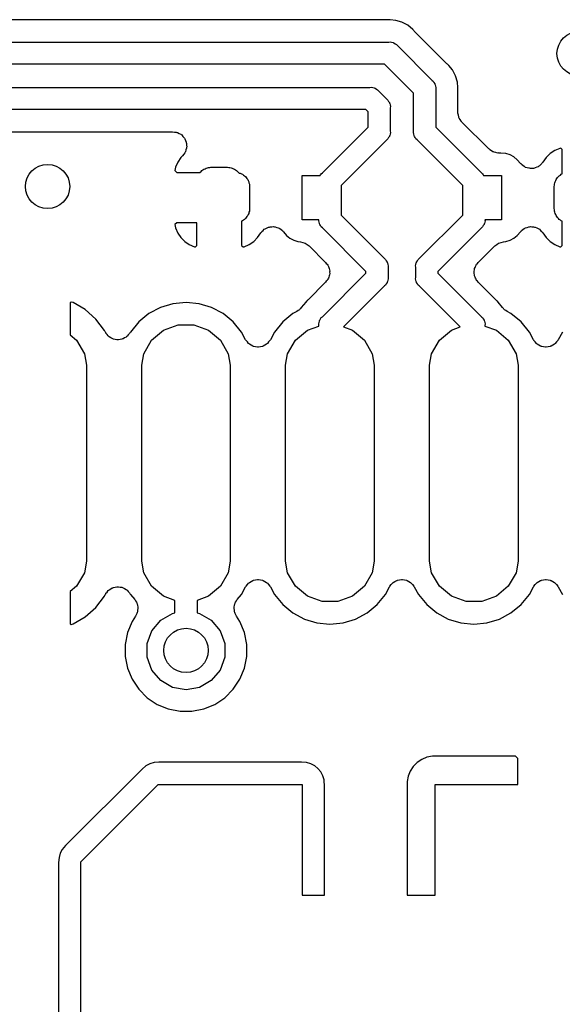
# Model space of a CAD drawing. Extents: x 100.2 to 169.8, y -99.8 to -57.2.
# Drawn here: x 136.7 to 141.6, y -74.4 to -65.5 of the extents above; entities that cross this region are included whole.
import ezdxf

# ---------------------------------------------------------------- set-up
doc = ezdxf.new("R2010")
doc.units = 0
doc.header["$MEASUREMENT"] = 0
doc.layers.add('BLACK', color=7, linetype='CONTINUOUS')

msp = doc.modelspace()

# ---------------------------------------------------------------- linework, layer by layer
at = {"layer": 'BLACK', "linetype": 'CONTINUOUS'}
for p, q in [((140.064, -65.495), (135.536, -65.495)), ((140.07, -65.4939), (140.064, -65.495)), ((140.076, -65.4944), (140.07, -65.4939)), ((140.085, -65.4935), (140.076, -65.4944)), ((140.093, -65.4944), (140.085, -65.4935)), ((140.144, -65.4993), (140.093, -65.4944)), ((140.093, -65.4944), (140.093, -65.4944)), ((140.093, -65.4944), (140.093, -65.4944)), ((140.2, -65.5165), (140.144, -65.4993)), ((140.252, -65.5444), (140.2, -65.5165)), ((140.298, -65.5818), (140.252, -65.5444)), ((140.304, -65.5885), (140.298, -65.5818)), ((140.308, -65.5926), (140.304, -65.5885)), ((140.312, -65.5977), (140.308, -65.5926)), ((140.602, -65.8881), (140.312, -65.5977)), ((135.519, -65.695), (140.081, -65.695)), ((140.081, -65.695), (140.094, -65.6938)), ((140.094, -65.6938), (140.107, -65.6973)), ((140.107, -65.6973), (140.12, -65.6996)), ((140.12, -65.6996), (140.124, -65.7018)), ((140.124, -65.7018), (140.128, -65.703)), ((140.128, -65.703), (140.139, -65.7106)), ((140.139, -65.7106), (140.15, -65.7172)), ((140.15, -65.7172), (140.159, -65.7274)), ((140.159, -65.7274), (140.473, -66.0413)), ((140.043, -65.895), (135.557, -65.895)), ((140.305, -66.1565), (140.043, -65.895)), ((140.607, -65.8917), (140.602, -65.8881)), ((140.612, -65.8965), (140.607, -65.8917)), ((140.618, -65.9019), (140.612, -65.8965)), ((140.624, -65.9085), (140.618, -65.9019)), ((140.624, -65.9086), (140.624, -65.9085)), ((140.656, -65.9476), (140.624, -65.9086)), ((140.671, -65.9762), (140.656, -65.9476)), ((140.684, -65.9997), (140.671, -65.9762)), ((140.671, -65.9762), (140.671, -65.9762)), ((140.473, -66.0413), (140.483, -66.0498)), ((140.483, -66.0498), (140.489, -66.0613)), ((140.489, -66.0613), (140.497, -66.0722)), ((140.497, -66.0722), (140.498, -66.0765)), ((140.498, -66.0765), (140.5, -66.0804)), ((140.701, -66.0563), (140.684, -65.9997)), ((140.706, -66.1066), (140.701, -66.0563)), ((135.689, -66.105), (139.911, -66.105)), ((139.911, -66.105), (139.924, -66.1038)), ((139.924, -66.1038), (139.937, -66.1073)), ((139.937, -66.1073), (139.95, -66.1096)), ((139.95, -66.1096), (139.954, -66.1118)), ((139.954, -66.1118), (139.958, -66.113)), ((139.958, -66.113), (139.969, -66.1206)), ((139.969, -66.1206), (139.98, -66.1272)), ((139.98, -66.1272), (139.989, -66.1374)), ((139.989, -66.1374), (140.063, -66.2111)), ((140.305, -66.5006), (140.305, -66.1565)), ((140.5, -66.0804), (140.503, -66.0934)), ((140.503, -66.0934), (140.506, -66.1062)), ((140.506, -66.1062), (140.505, -66.1194)), ((140.505, -66.1194), (140.505, -66.4636)), ((140.705, -66.1361), (140.706, -66.1299)), ((140.705, -66.3281), (140.705, -66.1361)), ((140.706, -66.1151), (140.706, -66.1066)), ((140.706, -66.1066), (140.706, -66.1066)), ((140.706, -66.1066), (140.706, -66.1066)), ((140.706, -66.1236), (140.706, -66.1151)), ((140.706, -66.1299), (140.706, -66.1236)), ((140.063, -66.2111), (140.073, -66.2196)), ((140.073, -66.2196), (140.079, -66.2311)), ((140.079, -66.2311), (140.087, -66.242)), ((140.087, -66.242), (140.088, -66.2463)), ((140.088, -66.2463), (140.09, -66.2502)), ((140.09, -66.2502), (140.093, -66.2633)), ((139.874, -66.305), (135.726, -66.305)), ((139.895, -66.3263), (139.874, -66.305)), ((139.895, -66.4636), (139.895, -66.3263)), ((140.093, -66.2633), (140.096, -66.2761)), ((140.096, -66.2761), (140.095, -66.2893)), ((140.095, -66.2893), (140.095, -66.5006)), ((140.706, -66.3336), (140.705, -66.3281)), ((140.705, -66.3392), (140.706, -66.3336)), ((140.71, -66.3552), (140.705, -66.3392)), ((140.713, -66.3716), (140.71, -66.3552)), ((140.715, -66.3764), (140.713, -66.3716)), ((140.717, -66.3818), (140.715, -66.3764)), ((140.726, -66.3954), (140.717, -66.3818)), ((140.735, -66.4098), (140.726, -66.3954)), ((140.739, -66.4134), (140.735, -66.4098)), ((140.742, -66.4179), (140.739, -66.4134)), ((140.985, -66.6612), (140.742, -66.4179)), ((135.862, -66.505), (138.129, -66.505)), ((138.129, -66.505), (138.146, -66.5079)), ((138.146, -66.5079), (138.162, -66.5093)), ((138.162, -66.5093), (138.167, -66.5117)), ((138.167, -66.5117), (138.173, -66.5127)), ((138.173, -66.5127), (138.187, -66.521)), ((138.187, -66.521), (138.202, -66.528)), ((139.482, -66.8762), (139.895, -66.4636)), ((140.096, -66.5139), (140.093, -66.5267)), ((140.095, -66.5006), (140.096, -66.5139)), ((140.304, -66.5138), (140.305, -66.5006)), ((140.307, -66.5267), (140.304, -66.5138)), ((140.505, -66.4636), (140.918, -66.8762)), ((138.202, -66.528), (138.206, -66.5319)), ((138.206, -66.5319), (138.211, -66.5347)), ((138.211, -66.5347), (138.221, -66.5474)), ((138.221, -66.5474), (138.233, -66.5592)), ((138.233, -66.5592), (138.236, -66.5642)), ((138.236, -66.5642), (138.239, -66.5685)), ((138.239, -66.5685), (138.245, -66.5841)), ((138.245, -66.5841), (138.252, -66.5991)), ((138.252, -66.5991), (138.252, -66.6047)), ((138.252, -66.6047), (138.254, -66.6099)), ((138.254, -66.6099), (138.254, -66.6265)), ((140.063, -66.5788), (139.65, -66.9914)), ((140.073, -66.5703), (140.063, -66.5788)), ((140.079, -66.5588), (140.073, -66.5703)), ((140.087, -66.5479), (140.079, -66.5588)), ((140.088, -66.5436), (140.087, -66.5479)), ((140.09, -66.5397), (140.088, -66.5436)), ((140.093, -66.5267), (140.09, -66.5397)), ((140.31, -66.5397), (140.307, -66.5267)), ((140.312, -66.5436), (140.31, -66.5397)), ((140.313, -66.5479), (140.312, -66.5436)), ((140.321, -66.5588), (140.313, -66.5479)), ((140.327, -66.5703), (140.321, -66.5588)), ((140.337, -66.5788), (140.327, -66.5703)), ((140.75, -66.9914), (140.337, -66.5788)), ((138.239, -66.6955), (138.229, -66.7082)), ((138.241, -66.6903), (138.239, -66.6955)), ((138.244, -66.6857), (138.241, -66.6903)), ((138.249, -66.6696), (138.244, -66.6857)), ((138.254, -66.6541), (138.249, -66.6696)), ((138.254, -66.6265), (138.256, -66.6431)), ((138.256, -66.6431), (138.254, -66.6485)), ((138.254, -66.6485), (138.254, -66.6541)), ((140.99, -66.6644), (140.985, -66.6612)), ((140.994, -66.6687), (140.99, -66.6644)), ((141.008, -66.677), (140.994, -66.6687)), ((141.022, -66.6865), (141.008, -66.677)), ((141.027, -66.688), (141.022, -66.6865)), ((141.032, -66.6908), (141.027, -66.688)), ((141.048, -66.6936), (141.032, -66.6908)), ((141.064, -66.6979), (141.048, -66.6936)), ((141.07, -66.6974), (141.064, -66.6979)), ((141.075, -66.6984), (141.07, -66.6974)), ((141.094, -66.6984), (141.075, -66.6984)), ((141.139, -66.7029), (141.094, -66.6984)), ((141.58, -66.6749), (141.538, -66.7027)), ((141.626, -66.6558), (141.58, -66.6749)), ((141.635, -66.6539), (141.626, -66.6558)), ((141.648, -66.6669), (141.635, -66.6539)), ((141.648, -66.8869), (141.648, -66.6669)), ((138.175, -66.7797), (138.156, -66.8259)), ((138.203, -66.7381), (138.175, -66.7797)), ((138.219, -66.7218), (138.203, -66.7381)), ((138.229, -66.7082), (138.219, -66.7218)), ((141.177, -66.7143), (141.139, -66.7029)), ((141.212, -66.7329), (141.177, -66.7143)), ((141.242, -66.7579), (141.212, -66.7329)), ((141.27, -66.7917), (141.242, -66.7579)), ((141.468, -66.7872), (141.464, -66.7938)), ((141.474, -66.7817), (141.468, -66.7872)), ((141.503, -66.7381), (141.474, -66.7817)), ((141.538, -66.7027), (141.503, -66.7381)), ((138.156, -66.8259), (138.15, -66.8559)), ((138.15, -66.8559), (138.167, -66.873)), ((138.167, -66.873), (138.377, -66.873)), ((138.377, -66.873), (138.378, -66.8714)), ((138.378, -66.8714), (138.386, -66.8642)), ((138.386, -66.8642), (138.393, -66.8557)), ((138.393, -66.8557), (138.403, -66.8502)), ((138.403, -66.8502), (138.411, -66.843)), ((138.411, -66.843), (138.422, -66.8392)), ((138.422, -66.8392), (138.432, -66.8337)), ((138.432, -66.8337), (138.443, -66.8317)), ((138.443, -66.8317), (138.453, -66.8279)), ((138.453, -66.8279), (138.464, -66.8279)), ((138.464, -66.8279), (138.475, -66.826)), ((138.475, -66.826), (138.625, -66.826)), ((138.625, -66.826), (138.636, -66.8279)), ((138.636, -66.8279), (138.647, -66.8279)), ((138.647, -66.8279), (138.657, -66.8317)), ((138.657, -66.8317), (138.668, -66.8337)), ((138.668, -66.8337), (138.678, -66.8392)), ((138.678, -66.8392), (138.689, -66.843)), ((138.689, -66.843), (138.697, -66.8502)), ((138.697, -66.8502), (138.707, -66.8557)), ((138.707, -66.8557), (138.714, -66.8642)), ((138.714, -66.8642), (138.722, -66.8714)), ((138.722, -66.8714), (138.726, -66.8774)), ((138.726, -66.8774), (138.729, -66.8787)), ((139.472, -66.8847), (139.482, -66.8762)), ((140.918, -66.8762), (140.928, -66.8847)), ((141.276, -66.7967), (141.27, -66.7917)), ((141.28, -66.8028), (141.276, -66.7967)), ((141.292, -66.8109), (141.28, -66.8028)), ((141.303, -66.8204), (141.292, -66.8109)), ((141.31, -66.8231), (141.303, -66.8204)), ((141.317, -66.8273), (141.31, -66.8231)), ((141.331, -66.8308), (141.317, -66.8273)), ((141.345, -66.8359), (141.331, -66.8308)), ((141.352, -66.836), (141.345, -66.8359)), ((141.36, -66.8378), (141.352, -66.836)), ((141.374, -66.8362), (141.36, -66.8378)), ((141.389, -66.8364), (141.374, -66.8362)), ((141.396, -66.8339), (141.389, -66.8364)), ((141.404, -66.833), (141.396, -66.8339)), ((141.417, -66.8266), (141.404, -66.833)), ((141.43, -66.8218), (141.417, -66.8266)), ((141.436, -66.8169), (141.43, -66.8218)), ((141.443, -66.8135), (141.436, -66.8169)), ((141.453, -66.803), (141.443, -66.8135)), ((141.464, -66.7938), (141.453, -66.803)), ((138.729, -66.8787), (138.74, -66.8807)), ((138.74, -66.8807), (138.75, -66.8862)), ((138.75, -66.8862), (138.761, -66.89)), ((138.761, -66.89), (138.769, -66.8972)), ((138.769, -66.8972), (138.779, -66.9027)), ((138.779, -66.9027), (138.786, -66.9112)), ((138.786, -66.9112), (138.794, -66.9184)), ((138.794, -66.9184), (138.8, -66.928)), ((138.8, -66.928), (138.807, -66.9365)), ((138.807, -66.9365), (138.811, -66.9469)), ((138.811, -66.9469), (138.816, -66.9566)), ((138.816, -66.9566), (138.818, -66.9675)), ((139.3, -67.3), (139.3, -66.9)), ((139.3, -66.9), (139.463, -66.9)), ((139.463, -66.9), (139.466, -66.8962)), ((139.466, -66.8962), (139.472, -66.8847)), ((140.928, -66.8847), (140.934, -66.8962)), ((140.934, -66.8962), (140.937, -66.9)), ((140.937, -66.9), (141.1, -66.9)), ((141.1, -66.9), (141.1, -67.3)), ((141.582, -66.9675), (141.584, -66.9566)), ((141.584, -66.9566), (141.589, -66.9469)), ((141.589, -66.9469), (141.593, -66.9365)), ((141.593, -66.9365), (141.6, -66.928)), ((141.6, -66.928), (141.606, -66.9184)), ((141.606, -66.9184), (141.614, -66.9112)), ((141.614, -66.9112), (141.621, -66.9027)), ((141.621, -66.9027), (141.631, -66.8972)), ((141.631, -66.8972), (141.639, -66.89)), ((141.639, -66.89), (141.648, -66.8869)), ((138.818, -66.9675), (138.822, -66.9779)), ((138.822, -66.9779), (138.822, -66.9891)), ((138.822, -66.9891), (138.824, -67)), ((138.824, -67), (138.824, -67.2)), ((139.65, -66.9914), (139.65, -67.2586)), ((140.75, -67.2586), (140.75, -66.9914)), ((141.576, -67), (141.578, -66.9891)), ((141.576, -67.2), (141.576, -67)), ((141.578, -66.9779), (141.582, -66.9675)), ((141.578, -66.9891), (141.578, -66.9779)), ((138.818, -67.2325), (138.816, -67.2434)), ((138.822, -67.2221), (138.818, -67.2325)), ((138.824, -67.2), (138.822, -67.2109)), ((138.822, -67.2109), (138.822, -67.2221)), ((141.578, -67.2109), (141.576, -67.2)), ((141.578, -67.2221), (141.578, -67.2109)), ((141.582, -67.2325), (141.578, -67.2221)), ((141.584, -67.2434), (141.582, -67.2325)), ((138.761, -67.31), (138.752, -67.3131)), ((138.752, -67.3131), (138.752, -67.5331)), ((138.769, -67.3028), (138.761, -67.31)), ((138.779, -67.2973), (138.769, -67.3028)), ((138.786, -67.2888), (138.779, -67.2973)), ((138.794, -67.2816), (138.786, -67.2888)), ((138.8, -67.272), (138.794, -67.2816)), ((138.807, -67.2635), (138.8, -67.272)), ((138.811, -67.2531), (138.807, -67.2635)), ((138.816, -67.2434), (138.811, -67.2531)), ((139.45, -67.3), (139.3, -67.3)), ((139.449, -67.3089), (139.45, -67.3)), ((139.452, -67.3217), (139.449, -67.3089)), ((139.455, -67.3347), (139.452, -67.3217)), ((139.65, -67.2586), (140.043, -67.6512)), ((140.357, -67.6512), (140.75, -67.2586)), ((140.948, -67.3217), (140.945, -67.3347)), ((140.951, -67.3089), (140.948, -67.3217)), ((141.1, -67.3), (140.95, -67.3)), ((140.95, -67.3), (140.951, -67.3089)), ((141.589, -67.2531), (141.584, -67.2434)), ((141.593, -67.2635), (141.589, -67.2531)), ((141.6, -67.272), (141.593, -67.2635)), ((141.606, -67.2816), (141.6, -67.272)), ((141.614, -67.2888), (141.606, -67.2816)), ((141.621, -67.2973), (141.614, -67.2888)), ((141.631, -67.3028), (141.621, -67.2973)), ((141.639, -67.31), (141.631, -67.3028)), ((141.648, -67.3131), (141.639, -67.31)), ((141.648, -67.5331), (141.648, -67.3131)), ((138.167, -67.327), (138.15, -67.3441)), ((138.15, -67.3441), (138.156, -67.3741)), ((138.156, -67.3741), (138.175, -67.4203)), ((138.348, -67.327), (138.167, -67.327)), ((138.348, -67.5331), (138.348, -67.327)), ((138.932, -67.4128), (138.936, -67.4062)), ((138.936, -67.4062), (138.947, -67.397)), ((138.947, -67.397), (138.957, -67.3865)), ((138.957, -67.3865), (138.964, -67.3831)), ((138.964, -67.3831), (138.97, -67.3782)), ((138.97, -67.3782), (138.983, -67.3734)), ((138.983, -67.3734), (138.996, -67.367)), ((138.996, -67.367), (139.004, -67.3661)), ((139.004, -67.3661), (139.011, -67.3636)), ((139.011, -67.3636), (139.026, -67.3638)), ((139.026, -67.3638), (139.04, -67.3622)), ((139.04, -67.3622), (139.048, -67.364)), ((139.048, -67.364), (139.055, -67.3641)), ((139.055, -67.3641), (139.069, -67.3692)), ((139.069, -67.3692), (139.083, -67.3727)), ((139.083, -67.3727), (139.09, -67.3769)), ((139.09, -67.3769), (139.097, -67.3796)), ((139.097, -67.3796), (139.108, -67.3891)), ((139.108, -67.3891), (139.12, -67.3972)), ((139.12, -67.3972), (139.124, -67.4033)), ((139.124, -67.4033), (139.13, -67.4083)), ((139.13, -67.4083), (139.158, -67.4421)), ((139.457, -67.3386), (139.455, -67.3347)), ((139.458, -67.3429), (139.457, -67.3386)), ((139.466, -67.3538), (139.458, -67.3429)), ((139.472, -67.3653), (139.466, -67.3538)), ((139.482, -67.3738), (139.472, -67.3653)), ((139.875, -67.7664), (139.482, -67.3738)), ((140.918, -67.3738), (140.525, -67.7664)), ((140.928, -67.3653), (140.918, -67.3738)), ((140.934, -67.3538), (140.928, -67.3653)), ((140.942, -67.3429), (140.934, -67.3538)), ((140.943, -67.3386), (140.942, -67.3429)), ((140.945, -67.3347), (140.943, -67.3386)), ((141.242, -67.4421), (141.27, -67.4083)), ((141.27, -67.4083), (141.276, -67.4033)), ((141.276, -67.4033), (141.28, -67.3972)), ((141.28, -67.3972), (141.292, -67.3891)), ((141.292, -67.3891), (141.303, -67.3796)), ((141.303, -67.3796), (141.31, -67.3769)), ((141.31, -67.3769), (141.317, -67.3727)), ((141.317, -67.3727), (141.331, -67.3692)), ((141.331, -67.3692), (141.345, -67.3641)), ((141.345, -67.3641), (141.352, -67.364)), ((141.352, -67.364), (141.36, -67.3622)), ((141.36, -67.3622), (141.374, -67.3638)), ((141.374, -67.3638), (141.389, -67.3636)), ((141.389, -67.3636), (141.396, -67.3661)), ((141.396, -67.3661), (141.404, -67.367)), ((141.404, -67.367), (141.417, -67.3734)), ((141.417, -67.3734), (141.43, -67.3782)), ((141.43, -67.3782), (141.436, -67.3831)), ((141.436, -67.3831), (141.443, -67.3865)), ((141.443, -67.3865), (141.453, -67.397)), ((141.453, -67.397), (141.464, -67.4062)), ((141.464, -67.4062), (141.468, -67.4128)), ((138.175, -67.4203), (138.203, -67.4619)), ((138.203, -67.4619), (138.238, -67.4973)), ((138.238, -67.4973), (138.28, -67.5251)), ((138.82, -67.5251), (138.862, -67.4973)), ((138.862, -67.4973), (138.897, -67.4619)), ((138.897, -67.4619), (138.926, -67.4183)), ((138.926, -67.4183), (138.932, -67.4128)), ((139.158, -67.4421), (139.188, -67.4671)), ((139.188, -67.4671), (139.223, -67.4857)), ((139.223, -67.4857), (139.261, -67.4971)), ((139.261, -67.4971), (139.284, -67.4994)), ((139.284, -67.4994), (139.305, -67.5052)), ((141.095, -67.5052), (141.116, -67.4994)), ((141.116, -67.4994), (141.139, -67.4971)), ((141.139, -67.4971), (141.177, -67.4857)), ((141.177, -67.4857), (141.212, -67.4671)), ((141.212, -67.4671), (141.242, -67.4421)), ((141.468, -67.4128), (141.474, -67.4183)), ((141.474, -67.4183), (141.503, -67.4619)), ((141.503, -67.4619), (141.538, -67.4973)), ((141.538, -67.4973), (141.58, -67.5251)), ((138.28, -67.5251), (138.326, -67.5442)), ((138.326, -67.5442), (138.335, -67.5461)), ((138.335, -67.5461), (138.348, -67.5331)), ((138.752, -67.5331), (138.765, -67.5461)), ((138.765, -67.5461), (138.774, -67.5442)), ((138.774, -67.5442), (138.82, -67.5251)), ((139.305, -67.5052), (139.326, -67.5107)), ((139.326, -67.5107), (139.326, -67.5111)), ((139.326, -67.5111), (139.327, -67.5113)), ((139.327, -67.5113), (139.344, -67.5238)), ((139.344, -67.5238), (139.362, -67.536)), ((139.362, -67.536), (139.511, -67.6852)), ((140.889, -67.6852), (141.038, -67.536)), ((141.038, -67.536), (141.056, -67.5238)), ((141.056, -67.5238), (141.073, -67.5113)), ((141.073, -67.5113), (141.074, -67.5111)), ((141.074, -67.5107), (141.095, -67.5052)), ((141.074, -67.5111), (141.074, -67.5107)), ((141.58, -67.5251), (141.626, -67.5442)), ((141.626, -67.5442), (141.635, -67.5461)), ((141.635, -67.5461), (141.648, -67.5331)), ((140.043, -67.6512), (140.053, -67.6597)), ((140.053, -67.6597), (140.059, -67.6712)), ((140.059, -67.6712), (140.067, -67.6821)), ((140.333, -67.6821), (140.341, -67.6712)), ((140.341, -67.6712), (140.347, -67.6597)), ((140.347, -67.6597), (140.357, -67.6512)), ((139.511, -67.6852), (139.517, -67.6943)), ((139.517, -67.6943), (139.525, -67.7022)), ((139.525, -67.7022), (139.53, -67.7122)), ((139.53, -67.7122), (139.536, -67.7213)), ((139.536, -67.7213), (139.539, -67.7321)), ((139.539, -67.7321), (139.544, -67.7421)), ((139.544, -67.7421), (139.545, -67.7532)), ((139.545, -67.7532), (139.548, -67.7639)), ((139.548, -67.7639), (139.547, -67.775)), ((139.875, -67.7836), (139.875, -67.7664)), ((140.067, -67.6821), (140.068, -67.6864)), ((140.068, -67.6864), (140.07, -67.6903)), ((140.07, -67.6903), (140.073, -67.7033)), ((140.073, -67.7033), (140.076, -67.7162)), ((140.076, -67.7162), (140.075, -67.7294)), ((140.075, -67.7294), (140.075, -67.8206)), ((140.324, -67.7162), (140.327, -67.7033)), ((140.325, -67.7294), (140.324, -67.7162)), ((140.325, -67.8206), (140.325, -67.7294)), ((140.327, -67.7033), (140.33, -67.6903)), ((140.33, -67.6903), (140.332, -67.6864)), ((140.332, -67.6864), (140.333, -67.6821)), ((140.525, -67.7664), (140.525, -67.7836)), ((140.852, -67.7639), (140.855, -67.7532)), ((140.853, -67.775), (140.852, -67.7639)), ((140.855, -67.7532), (140.856, -67.7421)), ((140.856, -67.7421), (140.861, -67.7321)), ((140.861, -67.7321), (140.864, -67.7213)), ((140.864, -67.7213), (140.87, -67.7122)), ((140.87, -67.7122), (140.875, -67.7022)), ((140.875, -67.7022), (140.883, -67.6943)), ((140.883, -67.6943), (140.889, -67.6852)), ((139.482, -68.1762), (139.875, -67.7836)), ((139.517, -67.8557), (139.511, -67.8648)), ((139.525, -67.8478), (139.517, -67.8557)), ((139.53, -67.8378), (139.525, -67.8478)), ((139.536, -67.8287), (139.53, -67.8378)), ((139.539, -67.8179), (139.536, -67.8287)), ((139.544, -67.8079), (139.539, -67.8179)), ((139.545, -67.7968), (139.544, -67.8079)), ((139.548, -67.7861), (139.545, -67.7968)), ((139.547, -67.775), (139.548, -67.7861)), ((140.073, -67.8467), (140.07, -67.8597)), ((140.076, -67.8338), (140.073, -67.8467)), ((140.075, -67.8206), (140.076, -67.8338)), ((140.324, -67.8338), (140.325, -67.8206)), ((140.327, -67.8467), (140.324, -67.8338)), ((140.33, -67.8597), (140.327, -67.8467)), ((140.525, -67.7836), (140.918, -68.1762)), ((140.852, -67.7861), (140.853, -67.775)), ((140.855, -67.7968), (140.852, -67.7861)), ((140.856, -67.8079), (140.855, -67.7968)), ((140.861, -67.8179), (140.856, -67.8079)), ((140.864, -67.8287), (140.861, -67.8179)), ((140.87, -67.8378), (140.864, -67.8287)), ((140.875, -67.8478), (140.87, -67.8378)), ((140.883, -67.8557), (140.875, -67.8478)), ((140.889, -67.8648), (140.883, -67.8557)), ((139.511, -67.8648), (139.353, -68.023)), ((140.043, -67.8988), (139.673, -68.2689)), ((140.053, -67.8903), (140.043, -67.8988)), ((140.059, -67.8788), (140.053, -67.8903)), ((140.067, -67.8679), (140.059, -67.8788)), ((140.068, -67.8636), (140.067, -67.8679)), ((140.07, -67.8597), (140.068, -67.8636)), ((140.332, -67.8636), (140.33, -67.8597)), ((140.333, -67.8679), (140.332, -67.8636)), ((140.341, -67.8788), (140.333, -67.8679)), ((140.347, -67.8903), (140.341, -67.8788)), ((140.357, -67.8988), (140.347, -67.8903)), ((140.727, -68.2689), (140.357, -67.8988)), ((141.047, -68.023), (140.889, -67.8648)), ((139.343, -68.0314), (139.337, -68.0368)), ((139.348, -68.0266), (139.343, -68.0314)), ((139.353, -68.023), (139.348, -68.0266)), ((141.052, -68.0266), (141.047, -68.023)), ((141.057, -68.0314), (141.052, -68.0266)), ((141.063, -68.0368), (141.057, -68.0314)), ((137.214, -68.0446), (137.204, -68.0502)), ((137.204, -68.0502), (137.204, -68.341)), ((137.23, -68.0486), (137.214, -68.0446)), ((137.338, -68.1115), (137.23, -68.0486)), ((137.435, -68.1975), (137.338, -68.1115)), ((138.019, -68.093), (137.915, -68.1487)), ((138.132, -68.0587), (138.019, -68.093)), ((138.25, -68.0471), (138.132, -68.0587)), ((138.368, -68.0587), (138.25, -68.0471)), ((138.481, -68.093), (138.368, -68.0587)), ((138.585, -68.1487), (138.481, -68.093)), ((139.262, -68.1208), (139.25, -68.1302)), ((139.274, -68.1128), (139.262, -68.1208)), ((139.279, -68.1073), (139.274, -68.1128)), ((139.284, -68.103), (139.279, -68.1073)), ((139.291, -68.093), (139.284, -68.103)), ((139.331, -68.0435), (139.291, -68.0922)), ((139.291, -68.0922), (139.291, -68.093)), ((139.337, -68.0368), (139.331, -68.0435)), ((139.331, -68.0435), (139.331, -68.0435)), ((139.331, -68.0435), (139.331, -68.0435)), ((141.069, -68.0435), (141.063, -68.0368)), ((141.109, -68.0922), (141.069, -68.0435)), ((141.069, -68.0435), (141.069, -68.0435)), ((141.109, -68.093), (141.109, -68.0922)), ((141.116, -68.103), (141.109, -68.093)), ((141.121, -68.1073), (141.116, -68.103)), ((141.126, -68.1128), (141.121, -68.1073)), ((141.138, -68.1208), (141.126, -68.1128)), ((141.15, -68.1303), (141.138, -68.1208)), ((137.514, -68.3009), (137.435, -68.1975)), ((137.915, -68.1487), (137.824, -68.2237)), ((138.676, -68.2237), (138.585, -68.1487)), ((139.215, -68.1487), (139.124, -68.2237)), ((139.25, -68.1302), (139.215, -68.1487)), ((139.455, -68.2153), (139.457, -68.2114)), ((139.457, -68.2114), (139.458, -68.2071)), ((139.458, -68.2071), (139.466, -68.1962)), ((139.466, -68.1962), (139.472, -68.1847)), ((139.472, -68.1847), (139.482, -68.1762)), ((140.918, -68.1762), (140.928, -68.1847)), ((140.928, -68.1847), (140.934, -68.1962)), ((140.934, -68.1962), (140.942, -68.2071)), ((140.942, -68.2071), (140.943, -68.2114)), ((140.943, -68.2114), (140.945, -68.2153)), ((141.185, -68.1487), (141.15, -68.1303)), ((141.276, -68.2237), (141.185, -68.1487)), ((137.521, -68.3143), (137.514, -68.3009)), ((137.824, -68.2237), (137.749, -68.315)), ((137.939, -68.3889), (138.047, -68.2982)), ((138.047, -68.2982), (138.179, -68.25)), ((138.179, -68.25), (138.321, -68.25)), ((138.321, -68.25), (138.453, -68.2982)), ((138.453, -68.2982), (138.561, -68.3889)), ((138.751, -68.315), (138.676, -68.2237)), ((139.124, -68.2237), (139.049, -68.315)), ((139.239, -68.3889), (139.347, -68.2982)), ((139.347, -68.2982), (139.45, -68.2607)), ((139.449, -68.2411), (139.452, -68.2283)), ((139.45, -68.2544), (139.449, -68.2411)), ((139.45, -68.2607), (139.45, -68.2544)), ((139.452, -68.2283), (139.455, -68.2153)), ((139.673, -68.2689), (139.753, -68.2982)), ((139.753, -68.2982), (139.861, -68.3889)), ((140.539, -68.3889), (140.647, -68.2982)), ((140.647, -68.2982), (140.727, -68.2689)), ((140.945, -68.2153), (140.948, -68.2283)), ((140.948, -68.2283), (140.951, -68.2411)), ((140.951, -68.2411), (140.95, -68.2544)), ((140.95, -68.2544), (140.95, -68.2607)), ((140.95, -68.2607), (141.053, -68.2982)), ((141.053, -68.2982), (141.161, -68.3889)), ((141.351, -68.315), (141.276, -68.2237)), ((137.204, -68.341), (137.261, -68.3889)), ((137.261, -68.3889), (137.332, -68.5111)), ((137.525, -68.3195), (137.521, -68.3143)), ((137.527, -68.3254), (137.525, -68.3195)), ((137.538, -68.3372), (137.527, -68.3254)), ((137.547, -68.3499), (137.538, -68.3372)), ((137.552, -68.3535), (137.547, -68.3499)), ((137.557, -68.3583), (137.552, -68.3535)), ((137.57, -68.3657), (137.557, -68.3583)), ((137.584, -68.3745), (137.57, -68.3657)), ((137.59, -68.376), (137.584, -68.3745)), ((137.595, -68.3791), (137.59, -68.376)), ((137.611, -68.3813), (137.595, -68.3791)), ((137.626, -68.3851), (137.611, -68.3813)), ((137.633, -68.3844), (137.626, -68.3851)), ((137.639, -68.3853), (137.633, -68.3844)), ((137.655, -68.3821), (137.639, -68.3853)), ((137.67, -68.3804), (137.655, -68.3821)), ((137.676, -68.3775), (137.67, -68.3804)), ((137.682, -68.3762), (137.676, -68.3775)), ((137.696, -68.3679), (137.682, -68.3762)), ((137.71, -68.361), (137.696, -68.3679)), ((137.714, -68.3563), (137.71, -68.361)), ((137.72, -68.3529), (137.714, -68.3563)), ((137.729, -68.3405), (137.72, -68.3529)), ((137.74, -68.3292), (137.729, -68.3405)), ((137.743, -68.3233), (137.74, -68.3292)), ((137.747, -68.3182), (137.743, -68.3233)), ((137.749, -68.315), (137.747, -68.3182)), ((137.868, -68.5111), (137.939, -68.3889)), ((138.561, -68.3889), (138.632, -68.5111)), ((138.788, -68.3837), (138.751, -68.315)), ((138.791, -68.387), (138.788, -68.3837)), ((138.792, -68.3909), (138.791, -68.387)), ((139.009, -68.387), (139.008, -68.3909)), ((139.012, -68.3837), (139.009, -68.387)), ((139.049, -68.315), (139.012, -68.3837)), ((139.168, -68.5111), (139.239, -68.3889)), ((139.861, -68.3889), (139.932, -68.5111)), ((140.468, -68.5111), (140.539, -68.3889)), ((141.161, -68.3889), (141.232, -68.5111)), ((141.388, -68.3837), (141.351, -68.315)), ((141.391, -68.387), (141.388, -68.3837)), ((141.392, -68.3909), (141.391, -68.387)), ((141.609, -68.387), (141.608, -68.3909)), ((141.612, -68.3837), (141.609, -68.387)), ((141.649, -68.315), (141.612, -68.3837)), ((138.804, -68.4043), (138.792, -68.3909)), ((138.815, -68.4184), (138.804, -68.4043)), ((138.819, -68.4206), (138.815, -68.4184)), ((138.822, -68.4237), (138.819, -68.4206)), ((138.837, -68.4322), (138.822, -68.4237)), ((138.853, -68.4417), (138.837, -68.4322)), ((138.857, -68.4426), (138.853, -68.4417)), ((138.86, -68.4445), (138.857, -68.4426)), ((138.878, -68.4471), (138.86, -68.4445)), ((138.896, -68.4508), (138.878, -68.4471)), ((138.9, -68.4502), (138.896, -68.4508)), ((138.904, -68.4508), (138.9, -68.4502)), ((138.922, -68.4471), (138.904, -68.4508)), ((138.94, -68.4445), (138.922, -68.4471)), ((138.943, -68.4426), (138.94, -68.4445)), ((138.947, -68.4417), (138.943, -68.4426)), ((138.963, -68.4322), (138.947, -68.4417)), ((138.978, -68.4237), (138.963, -68.4322)), ((138.981, -68.4206), (138.978, -68.4237)), ((138.985, -68.4184), (138.981, -68.4206)), ((138.996, -68.4043), (138.985, -68.4184)), ((139.008, -68.3909), (138.996, -68.4043)), ((141.404, -68.4043), (141.392, -68.3909)), ((141.415, -68.4184), (141.404, -68.4043)), ((141.419, -68.4206), (141.415, -68.4184)), ((141.422, -68.4237), (141.419, -68.4206)), ((141.437, -68.4322), (141.422, -68.4237)), ((141.453, -68.4417), (141.437, -68.4322)), ((141.457, -68.4426), (141.453, -68.4417)), ((141.46, -68.4445), (141.457, -68.4426)), ((141.478, -68.4471), (141.46, -68.4445)), ((141.496, -68.4508), (141.478, -68.4471)), ((141.5, -68.4502), (141.496, -68.4508)), ((141.504, -68.4508), (141.5, -68.4502)), ((141.522, -68.4471), (141.504, -68.4508)), ((141.54, -68.4445), (141.522, -68.4471)), ((141.543, -68.4426), (141.54, -68.4445)), ((141.547, -68.4417), (141.543, -68.4426)), ((141.563, -68.4322), (141.547, -68.4417)), ((141.578, -68.4237), (141.563, -68.4322)), ((141.581, -68.4206), (141.578, -68.4237)), ((141.585, -68.4184), (141.581, -68.4206)), ((141.596, -68.4043), (141.585, -68.4184)), ((141.608, -68.3909), (141.596, -68.4043)), ((137.332, -68.5111), (137.35, -68.615)), ((137.85, -68.615), (137.868, -68.5111)), ((138.632, -68.5111), (138.65, -68.615)), ((139.15, -68.615), (139.168, -68.5111)), ((139.932, -68.5111), (139.95, -68.615)), ((140.45, -68.615), (140.468, -68.5111)), ((141.232, -68.5111), (141.25, -68.615)), ((137.35, -68.615), (137.35, -70.385)), ((137.85, -70.385), (137.85, -68.615)), ((138.65, -68.615), (138.65, -70.385)), ((139.15, -70.385), (139.15, -68.615)), ((139.95, -68.615), (139.95, -70.385)), ((140.45, -70.385), (140.45, -68.615)), ((141.25, -68.615), (141.25, -70.385)), ((137.35, -70.385), (137.332, -70.4889)), ((137.868, -70.4889), (137.85, -70.385)), ((138.65, -70.385), (138.632, -70.4889)), ((139.168, -70.4889), (139.15, -70.385)), ((139.95, -70.385), (139.932, -70.4889)), ((140.468, -70.4889), (140.45, -70.385)), ((141.25, -70.385), (141.232, -70.4889)), ((137.332, -70.4889), (137.261, -70.6111)), ((137.939, -70.6111), (137.868, -70.4889)), ((138.632, -70.4889), (138.561, -70.6111)), ((139.239, -70.6111), (139.168, -70.4889)), ((139.932, -70.4889), (139.861, -70.6111)), ((140.539, -70.6111), (140.468, -70.4889)), ((141.232, -70.4889), (141.161, -70.6111)), ((137.261, -70.6111), (137.204, -70.659)), ((138.047, -70.7018), (137.939, -70.6111)), ((138.561, -70.6111), (138.453, -70.7018)), ((138.788, -70.6163), (138.791, -70.613)), ((138.791, -70.613), (138.792, -70.6091)), ((138.792, -70.6091), (138.804, -70.5957)), ((138.804, -70.5957), (138.815, -70.5816)), ((138.815, -70.5816), (138.819, -70.5794)), ((138.819, -70.5794), (138.822, -70.5763)), ((138.822, -70.5763), (138.837, -70.5678)), ((138.837, -70.5678), (138.853, -70.5583)), ((138.853, -70.5583), (138.857, -70.5574)), ((138.857, -70.5574), (138.86, -70.5555)), ((138.86, -70.5555), (138.878, -70.5529)), ((138.878, -70.5529), (138.896, -70.5492)), ((138.896, -70.5492), (138.9, -70.5498)), ((138.9, -70.5498), (138.904, -70.5492)), ((138.904, -70.5492), (138.922, -70.5529)), ((138.922, -70.5529), (138.94, -70.5555)), ((138.94, -70.5555), (138.943, -70.5574)), ((138.943, -70.5574), (138.947, -70.5583)), ((138.947, -70.5583), (138.963, -70.5678)), ((138.963, -70.5678), (138.978, -70.5763)), ((138.978, -70.5763), (138.981, -70.5794)), ((138.981, -70.5794), (138.985, -70.5816)), ((138.985, -70.5816), (138.996, -70.5957)), ((138.996, -70.5957), (139.008, -70.6091)), ((139.008, -70.6091), (139.009, -70.613)), ((139.009, -70.613), (139.012, -70.6163)), ((139.347, -70.7018), (139.239, -70.6111)), ((139.861, -70.6111), (139.753, -70.7018)), ((140.088, -70.6163), (140.091, -70.613)), ((140.091, -70.613), (140.092, -70.6091)), ((140.092, -70.6091), (140.104, -70.5957)), ((140.104, -70.5957), (140.115, -70.5816)), ((140.115, -70.5816), (140.119, -70.5794)), ((140.119, -70.5794), (140.122, -70.5763)), ((140.122, -70.5763), (140.137, -70.5678)), ((140.137, -70.5678), (140.153, -70.5583)), ((140.153, -70.5583), (140.157, -70.5574)), ((140.157, -70.5574), (140.16, -70.5555)), ((140.16, -70.5555), (140.178, -70.5529)), ((140.178, -70.5529), (140.196, -70.5492)), ((140.196, -70.5492), (140.2, -70.5498)), ((140.2, -70.5498), (140.204, -70.5492)), ((140.204, -70.5492), (140.222, -70.5529)), ((140.222, -70.5529), (140.24, -70.5555)), ((140.24, -70.5555), (140.243, -70.5574)), ((140.243, -70.5574), (140.247, -70.5583)), ((140.247, -70.5583), (140.263, -70.5678)), ((140.263, -70.5678), (140.278, -70.5763)), ((140.278, -70.5763), (140.281, -70.5794)), ((140.281, -70.5794), (140.285, -70.5816)), ((140.285, -70.5816), (140.296, -70.5957)), ((140.296, -70.5957), (140.308, -70.6091)), ((140.308, -70.6091), (140.309, -70.613)), ((140.309, -70.613), (140.312, -70.6163)), ((140.647, -70.7018), (140.539, -70.6111)), ((141.161, -70.6111), (141.053, -70.7018)), ((141.388, -70.6163), (141.391, -70.613)), ((141.391, -70.613), (141.392, -70.6091)), ((141.392, -70.6091), (141.404, -70.5957)), ((141.404, -70.5957), (141.415, -70.5816)), ((141.415, -70.5816), (141.419, -70.5794)), ((141.419, -70.5794), (141.422, -70.5763)), ((141.422, -70.5763), (141.437, -70.5678)), ((141.437, -70.5678), (141.453, -70.5583)), ((141.453, -70.5583), (141.457, -70.5574)), ((141.457, -70.5574), (141.46, -70.5555)), ((141.46, -70.5555), (141.478, -70.5529)), ((141.478, -70.5529), (141.496, -70.5492)), ((141.496, -70.5492), (141.5, -70.5498)), ((141.5, -70.5498), (141.504, -70.5492)), ((141.504, -70.5492), (141.522, -70.5529)), ((141.522, -70.5529), (141.54, -70.5555)), ((141.54, -70.5555), (141.543, -70.5574)), ((141.543, -70.5574), (141.547, -70.5583)), ((141.547, -70.5583), (141.563, -70.5678)), ((141.563, -70.5678), (141.578, -70.5763)), ((141.578, -70.5763), (141.581, -70.5794)), ((141.581, -70.5794), (141.585, -70.5816)), ((141.585, -70.5816), (141.596, -70.5957)), ((141.596, -70.5957), (141.608, -70.6091)), ((141.608, -70.6091), (141.609, -70.613)), ((141.609, -70.613), (141.612, -70.6163)), ((137.204, -70.659), (137.204, -70.9498)), ((137.435, -70.8025), (137.514, -70.6991)), ((137.514, -70.6991), (137.521, -70.6857)), ((137.521, -70.6857), (137.525, -70.6805)), ((137.525, -70.6805), (137.527, -70.6746)), ((137.527, -70.6746), (137.538, -70.6628)), ((137.538, -70.6628), (137.547, -70.6501)), ((137.547, -70.6501), (137.552, -70.6465)), ((137.552, -70.6465), (137.557, -70.6417)), ((137.557, -70.6417), (137.57, -70.6343)), ((137.57, -70.6343), (137.584, -70.6255)), ((137.584, -70.6255), (137.59, -70.624)), ((137.59, -70.624), (137.595, -70.6209)), ((137.595, -70.6209), (137.611, -70.6187)), ((137.611, -70.6187), (137.626, -70.6149)), ((137.626, -70.6149), (137.633, -70.6156)), ((137.633, -70.6156), (137.639, -70.6147)), ((137.639, -70.6147), (137.655, -70.6179)), ((137.655, -70.6179), (137.67, -70.6196)), ((137.67, -70.6196), (137.676, -70.6225)), ((137.676, -70.6225), (137.682, -70.6238)), ((137.682, -70.6238), (137.696, -70.6321)), ((137.696, -70.6321), (137.71, -70.639)), ((137.71, -70.639), (137.714, -70.6437)), ((137.714, -70.6437), (137.72, -70.6471)), ((137.72, -70.6471), (137.729, -70.6595)), ((137.729, -70.6595), (137.74, -70.6708)), ((137.74, -70.6708), (137.743, -70.6767)), ((137.743, -70.6767), (137.747, -70.6818)), ((137.747, -70.6818), (137.749, -70.685)), ((137.749, -70.685), (137.787, -70.7312)), ((138.15, -70.7393), (138.047, -70.7018)), ((138.453, -70.7018), (138.35, -70.7393)), ((138.713, -70.7312), (138.751, -70.685)), ((138.751, -70.685), (138.788, -70.6163)), ((139.012, -70.6163), (139.049, -70.685)), ((139.049, -70.685), (139.124, -70.7763)), ((139.479, -70.75), (139.347, -70.7018)), ((139.753, -70.7018), (139.621, -70.75)), ((139.976, -70.7763), (140.051, -70.685)), ((140.051, -70.685), (140.088, -70.6163)), ((140.312, -70.6163), (140.349, -70.685)), ((140.349, -70.685), (140.424, -70.7763)), ((140.779, -70.75), (140.647, -70.7018)), ((141.053, -70.7018), (140.921, -70.75)), ((141.276, -70.7763), (141.351, -70.685)), ((141.351, -70.685), (141.388, -70.6163)), ((141.612, -70.6163), (141.649, -70.685)), ((137.787, -70.7312), (137.794, -70.7439)), ((137.794, -70.7439), (137.802, -70.7556)), ((137.802, -70.7556), (137.805, -70.763)), ((137.805, -70.763), (137.808, -70.7697)), ((137.808, -70.7697), (137.811, -70.784)), ((137.811, -70.784), (137.815, -70.798)), ((138.15, -70.8522), (138.15, -70.7393)), ((138.35, -70.7393), (138.35, -70.8522)), ((138.685, -70.798), (138.689, -70.784)), ((138.689, -70.784), (138.692, -70.7697)), ((138.692, -70.7697), (138.695, -70.763)), ((138.695, -70.763), (138.698, -70.7556)), ((138.698, -70.7556), (138.706, -70.7439)), ((138.706, -70.7439), (138.713, -70.7312)), ((139.124, -70.7763), (139.215, -70.8513)), ((139.621, -70.75), (139.479, -70.75)), ((139.885, -70.8513), (139.976, -70.7763)), ((140.424, -70.7763), (140.515, -70.8513)), ((140.921, -70.75), (140.779, -70.75)), ((141.185, -70.8513), (141.276, -70.7763)), ((137.338, -70.8885), (137.435, -70.8025)), ((137.8, -70.869), (137.794, -70.8823)), ((137.807, -70.8565), (137.8, -70.869)), ((137.809, -70.849), (137.807, -70.8565)), ((137.812, -70.842), (137.809, -70.849)), ((137.813, -70.8275), (137.812, -70.842)), ((137.815, -70.8132), (137.813, -70.8275)), ((137.815, -70.798), (137.814, -70.8056)), ((137.814, -70.8056), (137.815, -70.8132)), ((138.022, -70.9178), (138.128, -70.856)), ((138.128, -70.856), (138.15, -70.8522)), ((138.35, -70.8522), (138.372, -70.856)), ((138.372, -70.856), (138.478, -70.9178)), ((138.686, -70.8056), (138.685, -70.798)), ((138.685, -70.8132), (138.686, -70.8056)), ((138.687, -70.8275), (138.685, -70.8132)), ((138.688, -70.842), (138.687, -70.8275)), ((138.691, -70.849), (138.688, -70.842)), ((138.693, -70.8565), (138.691, -70.849)), ((138.7, -70.869), (138.693, -70.8565)), ((138.706, -70.8823), (138.7, -70.869)), ((139.215, -70.8513), (139.319, -70.907)), ((139.781, -70.907), (139.885, -70.8513)), ((140.515, -70.8513), (140.619, -70.907)), ((141.081, -70.907), (141.185, -70.8513)), ((137.204, -70.9498), (137.214, -70.9554)), ((137.214, -70.9554), (137.23, -70.9514)), ((137.23, -70.9514), (137.338, -70.8885)), ((137.763, -70.9295), (137.721, -71.0296)), ((137.794, -70.8823), (137.763, -70.9295)), ((137.942, -71.0123), (138.022, -70.9178)), ((138.478, -70.9178), (138.558, -71.0123)), ((138.737, -70.9295), (138.706, -70.8823)), ((138.779, -71.0296), (138.737, -70.9295)), ((139.319, -70.907), (139.432, -70.9413)), ((139.432, -70.9413), (139.55, -70.9529)), ((139.55, -70.9529), (139.668, -70.9413)), ((139.668, -70.9413), (139.781, -70.907)), ((140.619, -70.907), (140.732, -70.9413)), ((140.732, -70.9413), (140.85, -70.9529)), ((140.85, -70.9529), (140.968, -70.9413)), ((140.968, -70.9413), (141.081, -70.907)), ((137.721, -71.0296), (137.7, -71.1358)), ((137.9, -71.1283), (137.942, -71.0123)), ((138.558, -71.0123), (138.6, -71.1283)), ((138.8, -71.1358), (138.779, -71.0296)), ((137.7, -71.1358), (137.7, -71.2442)), ((137.9, -71.2517), (137.9, -71.1283)), ((138.6, -71.1283), (138.6, -71.2517)), ((138.8, -71.2442), (138.8, -71.1358)), ((137.7, -71.2442), (137.721, -71.3504)), ((137.942, -71.3677), (137.9, -71.2517)), ((138.6, -71.2517), (138.558, -71.3677)), ((138.779, -71.3504), (138.8, -71.2442)), ((137.721, -71.3504), (137.763, -71.4505)), ((138.022, -71.4623), (137.942, -71.3677)), ((138.558, -71.3677), (138.478, -71.4623)), ((138.737, -71.4505), (138.779, -71.3504)), ((137.763, -71.4505), (137.823, -71.5406)), ((138.128, -71.524), (138.022, -71.4623)), ((138.478, -71.4623), (138.372, -71.524)), ((138.677, -71.5406), (138.737, -71.4505)), ((137.823, -71.5406), (137.899, -71.6172)), ((138.25, -71.5454), (138.128, -71.524)), ((138.372, -71.524), (138.25, -71.5454)), ((138.601, -71.6172), (138.677, -71.5406)), ((137.899, -71.6172), (137.989, -71.6774)), ((137.989, -71.6774), (138.09, -71.7189)), ((138.41, -71.7189), (138.511, -71.6774)), ((138.511, -71.6774), (138.601, -71.6172)), ((138.09, -71.7189), (138.196, -71.74)), ((138.196, -71.74), (138.304, -71.74)), ((138.304, -71.74), (138.41, -71.7189)), ((137.961, -72.2029), (137.923, -72.2143)), ((138.006, -72.1984), (137.961, -72.2029)), ((139.294, -72.1984), (138.006, -72.1984)), ((139.339, -72.2029), (139.294, -72.1984)), ((139.377, -72.2143), (139.339, -72.2029)), ((140.338, -72.2027), (140.303, -72.2381)), ((140.38, -72.1749), (140.338, -72.2027)), ((140.426, -72.1558), (140.38, -72.1749)), ((140.475, -72.146), (140.426, -72.1558)), ((141.225, -72.146), (140.475, -72.146)), ((141.246, -72.1669), (141.225, -72.146)), ((141.246, -72.4), (141.246, -72.1669)), ((137.853, -72.2619), (137.162, -72.9531)), ((137.888, -72.2329), (137.853, -72.2619)), ((137.923, -72.2143), (137.888, -72.2329)), ((139.412, -72.2329), (139.377, -72.2143)), ((139.442, -72.2579), (139.412, -72.2329)), ((139.467, -72.2883), (139.442, -72.2579)), ((139.486, -72.3231), (139.467, -72.2883)), ((140.275, -72.2797), (140.256, -72.3259)), ((140.303, -72.2381), (140.275, -72.2797)), ((139.497, -72.3608), (139.486, -72.3231)), ((139.498, -72.3749), (139.497, -72.3608)), ((139.502, -72.4062), (139.498, -72.3749)), ((140.256, -72.3259), (140.246, -72.375)), ((140.246, -72.375), (140.246, -73.4)), ((137.3, -73.1), (138, -72.4)), ((138, -72.4), (139.3, -72.4)), ((139.3, -72.4), (139.3, -73.4)), ((139.502, -73.4), (139.502, -72.4062)), ((140.5, -73.4), (140.5, -72.4)), ((140.5, -72.4), (141.246, -72.4)), ((137.133, -72.9883), (137.114, -73.0231)), ((137.162, -72.9531), (137.133, -72.9883)), ((137.103, -73.0608), (137.098, -73.1062)), ((137.114, -73.0231), (137.103, -73.0608)), ((137.3, -75.4), (137.3, -73.1)), ((137.098, -73.1062), (137.098, -75.3938)), ((139.3, -73.4), (139.502, -73.4)), ((140.246, -73.4), (140.5, -73.4))]:
    msp.add_line(p, q, dxfattribs=at)
at = {"layer": 'BLACK'}
for centre in [(141.8, -65.8), (137, -67), (138.25, -71.19)]:
    msp.add_circle(centre, 0.2, dxfattribs=at)

doc.saveas('drawing.dxf')
